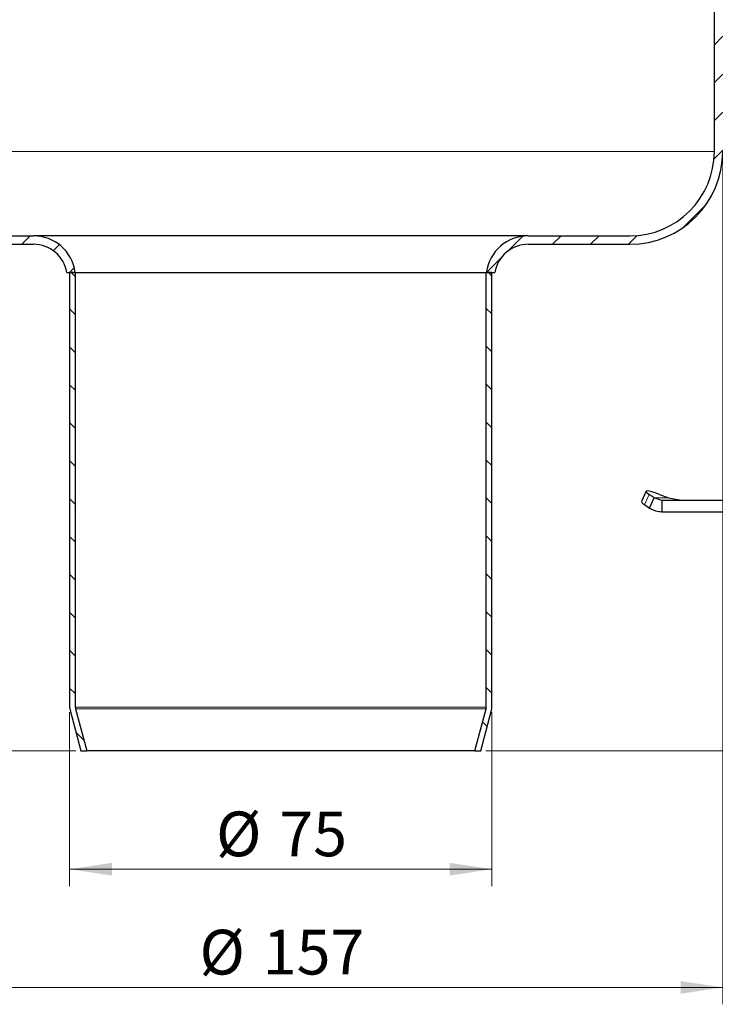
# Model space of a CAD drawing. Units: millimetres. Extents: x 0 to 420, y 0 to 297.
# Drawn here: x 112 to 153, y 147 to 206 of the extents above; entities that cross this region are included whole.
import ezdxf

# ---------------------------------------------------------------- set-up
doc = ezdxf.new("R2010")
doc.units = ezdxf.units.MM
doc.styles.add('SLDTEXTSTYLE0', font='TXT', dxfattribs={"width": 0.605})
doc.dimstyles.new('SLDDIMSTYLE0', dxfattribs={"dimtxt": 2.568319, "dimasz": 2.5, "dimexe": 0, "dimexo": 0.0625, "dimgap": 0.64208, "dimtad": 1, "dimlfac": 3, "dimrnd": 1e-09, "dimzin": 12, "dimdsep": 46, "dimtxsty": 'SLDTEXTSTYLE0', "dimsah": 1, "dimcen": 0.09, "dimadec": 0, "dimazin": 3, "dimtfac": 1, "dimtdec": 3, "dimtofl": 0, "dimtmove": 0, "dimatfit": 3, "dimfxl": 0, "dimfrac": 2, "dimtolj": 1, "dimtzin": 12, "dimarcsym": 0})

# ---------------------------------------------------------------- blocks, each defined once
blk = doc.blocks.new('_D')
at = {"color": 7, "linetype": 'Continuous', "lineweight": 0}
for p, q in [((100.794, 197.646), (100.794, 147.446)), ((153.128, 197.646), (153.128, 147.446)), ((100.794, 148.446), (153.128, 148.446))]:
    blk.add_line(p, q, dxfattribs=at)
at = {"color": 7, "linetype": 'Continuous', "lineweight": 18}
for points in [[(100.794, 148.446), (103.294, 148.071), (103.294, 148.821)], [(153.128, 148.446), (150.628, 148.821), (150.628, 148.071)]]:
    blk.add_solid(points, dxfattribs=at)
at = {"color": 7, "linetype": 'Continuous', "lineweight": 18, "char_height": 2.6458, "attachment_point": 1, "style": 'SLDTEXTSTYLE0'}
for s, insert in [('%%c', (122.148, 151.857)), ('157', (125.895, 151.857))]:
    blk.add_mtext(s, dxfattribs=dict(at, insert=insert))
blk = doc.blocks.new('_D_1')
at = {"color": 7, "linetype": 'Continuous', "lineweight": 0}
for p, q in [((114.461, 164.734), (114.461, 154.446)), ((139.461, 164.734), (139.461, 154.446)), ((114.461, 155.446), (139.461, 155.446))]:
    blk.add_line(p, q, dxfattribs=at)
at = {"color": 7, "linetype": 'Continuous', "lineweight": 18}
for points in [[(114.461, 155.446), (116.961, 155.071), (116.961, 155.821)], [(139.461, 155.446), (136.961, 155.821), (136.961, 155.071)]]:
    blk.add_solid(points, dxfattribs=at)
at = {"color": 7, "linetype": 'Continuous', "lineweight": 18, "char_height": 2.6458, "attachment_point": 1, "style": 'SLDTEXTSTYLE0'}
for s, insert in [('%%c', (123.128, 158.857)), ('75', (126.875, 158.857))]:
    blk.add_mtext(s, dxfattribs=dict(at, insert=insert))
blk = doc.blocks.new('_D_5')
at = {"color": 7, "linetype": 'Continuous', "lineweight": 0}
for p, q in [((105.994, 192.446), (60.461, 192.446)), ((61.461, 192.446), (61.461, 162.446)), ((114.828, 162.446), (60.461, 162.446))]:
    blk.add_line(p, q, dxfattribs=at)
at = {"color": 7, "linetype": 'Continuous', "lineweight": 18}
for points in [[(61.461, 192.446), (61.086, 189.946), (61.836, 189.946)], [(61.461, 162.446), (61.836, 164.946), (61.086, 164.946)]]:
    blk.add_solid(points, dxfattribs=at)
at = {"color": 7, "linetype": 'Continuous', "lineweight": 18, "insert": (58.05, 175.486), "char_height": 2.6458, "attachment_point": 1, "rotation": 90, "style": 'SLDTEXTSTYLE0'}
blk.add_mtext('90', dxfattribs=at)
blk = doc.blocks.new('_D_6')
at = {"color": 7, "linetype": 'Continuous', "lineweight": 0}
for p, q in [((186.928, 241.78), (193.461, 241.78)), ((192.461, 162.446), (192.461, 241.78)), ((139.094, 162.446), (193.461, 162.446))]:
    blk.add_line(p, q, dxfattribs=at)
at = {"color": 7, "linetype": 'Continuous', "lineweight": 18}
for centre, start, end in [((190.489, 201.108), 63.43495, 116.56505), ((190.489, 203.117), 243.43495, 296.56505)]:
    blk.add_arc(centre, 4.41, start, end, dxfattribs=at)
for points in [[(192.461, 241.78), (192.086, 239.28), (192.836, 239.28)], [(192.461, 162.446), (192.836, 164.946), (192.086, 164.946)]]:
    blk.add_solid(points, dxfattribs=at)
at = {"color": 7, "linetype": 'Continuous', "lineweight": 18, "insert": (189.051, 199.173), "char_height": 2.6458, "attachment_point": 1, "rotation": 90, "style": 'SLDTEXTSTYLE0'}
blk.add_mtext('238', dxfattribs=at)

msp = doc.modelspace()

# ---------------------------------------------------------------- hatches: boundary and pattern name
at = {"linetype": 'Continuous', "lineweight": 18}
h = msp.add_hatch(dxfattribs=at)
h.set_pattern_fill('ANSI31', scale=0.5, style=0)
edge = h.paths.add_edge_path(flags=0)
edge.add_arc((101.9612, 229.4765), 0.6667, 180, 240, ccw=False)
edge.add_line((101.2945, 229.4765), (101.2945, 239.2795))
edge.add_arc((98.7945, 239.2795), 2.5, 0, 90)
edge.add_line((98.7945, 241.7795), (96.6278, 241.7795))
edge.add_line((96.6278, 241.7795), (96.6278, 241.2795))
edge.add_line((96.6278, 241.2795), (98.7944, 241.2795))
edge.add_arc((98.7945, 239.2795), 2, 0, 90.001674, ccw=False)
edge.add_line((100.7945, 239.2795), (100.7945, 229.4765))
edge.add_arc((101.9612, 229.4765), 1.1667, 180, 240)
edge.add_line((101.3778, 228.4662), (101.8945, 228.1679))
edge.add_arc((101.4778, 227.4462), 0.8333, -60, 60, ccw=False)
edge.add_line((101.8945, 226.7245), (101.3778, 226.4262))
edge.add_arc((101.9612, 225.4159), 1.1667, 120, 180)
edge.add_line((100.7945, 225.4159), (100.7945, 197.9462))
edge.add_arc((106.2945, 197.9462), 5.5, 180, 270)
edge.add_line((106.2945, 192.4462), (112.3168, 192.4462))
edge.add_arc((112.3168, 190.4462), 2, 9.594068, 90, ccw=False)
edge.add_line((114.2888, 190.7795), (114.7945, 190.7795))
edge.add_arc((112.3168, 190.4462), 2.5, 7.662256, 90)
edge.add_line((112.3168, 192.9462), (106.2945, 192.9462))
edge.add_arc((106.2945, 197.9462), 5, 180, 270, ccw=False)
edge.add_line((101.2945, 197.9462), (101.2945, 225.4159))
edge.add_arc((101.9612, 225.4159), 0.6667, 120, 180, ccw=False)
edge.add_line((101.6278, 225.9932), (102.1445, 226.2915))
edge.add_arc((101.4778, 227.4462), 1.3333, 300, 420)
edge.add_line((102.1445, 228.6009), (101.6278, 228.8992))
h = msp.add_hatch(dxfattribs=at)
h.set_pattern_fill('ANSI31', scale=0.5, style=0)
edge = h.paths.add_edge_path(flags=0)
edge.add_arc((151.9612, 229.4765), 0.6667, 300, 360, ccw=False)
edge.add_line((152.2945, 228.8992), (151.7778, 228.6009))
edge.add_arc((152.4445, 227.4462), 1.3333, 120, 240)
edge.add_line((151.7778, 226.2915), (152.2945, 225.9932))
edge.add_arc((151.9612, 225.4159), 0.6667, 0, 60, ccw=False)
edge.add_line((152.6278, 225.4159), (152.6278, 197.9462))
edge.add_arc((147.6278, 197.9462), 5, 270, 360, ccw=False)
edge.add_line((147.6278, 192.9462), (141.6055, 192.9462))
edge.add_arc((141.6055, 190.4462), 2.5, 90, 172.337744)
edge.add_line((139.1278, 190.7795), (139.6335, 190.7795))
edge.add_arc((141.6055, 190.4462), 2, 90, 170.405932, ccw=False)
edge.add_line((141.6055, 192.4462), (147.6278, 192.4462))
edge.add_arc((147.6278, 197.9462), 5.5, 270, 360)
edge.add_line((153.1278, 197.9462), (153.1278, 225.4159))
edge.add_arc((151.9612, 225.4159), 1.1667, 0, 60)
edge.add_line((152.5445, 226.4262), (152.0278, 226.7245))
edge.add_arc((152.4445, 227.4462), 0.8333, 120, 240, ccw=False)
edge.add_line((152.0278, 228.1679), (152.5445, 228.4662))
edge.add_arc((151.9612, 229.4765), 1.1667, 300, 360)
edge.add_line((153.1278, 229.4765), (153.1278, 239.2795))
edge.add_arc((155.1278, 239.2795), 2, 90, 180, ccw=False)
edge.add_line((155.1278, 241.2795), (157.2945, 241.2795))
edge.add_line((157.2945, 241.2795), (157.2945, 241.7795))
edge.add_line((157.2945, 241.7795), (155.1278, 241.7795))
edge.add_arc((155.1278, 239.2795), 2.5, 90, 180)
edge.add_line((152.6278, 239.2795), (152.6278, 229.4765))
h = msp.add_hatch(dxfattribs=at)
h.set_pattern_fill('ANSI31', scale=0.5, angle=90, style=0)
edge = h.paths.add_edge_path(flags=0)
edge.add_line((115.4728, 162.4462), (114.8057, 164.9477))
edge.add_arc((115.1278, 165.0336), 0.3333, 180, 194.931417, ccw=False)
edge.add_line((114.7945, 165.0336), (114.7945, 190.7795))
edge.add_line((114.7945, 190.7795), (114.4612, 190.7795))
edge.add_line((114.4612, 190.7795), (114.4612, 165.0336))
edge.add_arc((115.1278, 165.0336), 0.6667, 180, 194.931417)
edge.add_line((114.4837, 164.8618), (115.1278, 162.4462))
edge.add_line((115.1278, 162.4462), (115.4728, 162.4462))
h = msp.add_hatch(dxfattribs=at)
h.set_pattern_fill('ANSI31', scale=0.5, angle=90, style=0)
edge = h.paths.add_edge_path(flags=0)
edge.add_line((139.1166, 164.9477), (138.4495, 162.4462))
edge.add_line((138.4495, 162.4462), (138.7945, 162.4462))
edge.add_line((138.7945, 162.4462), (139.4386, 164.8618))
edge.add_arc((138.7945, 165.0336), 0.6667, 345.068583, 360)
edge.add_line((139.4612, 165.0336), (139.4612, 190.7795))
edge.add_line((139.4612, 190.7795), (139.1278, 190.7795))
edge.add_line((139.1278, 190.7795), (139.1278, 165.0336))
edge.add_arc((138.7945, 165.0336), 0.3333, 345.068583, 360, ccw=False)

# ---------------------------------------------------------------- linework, layer by layer
at = {"color": 7, "linetype": 'Continuous', "lineweight": 25}
for p, q in [((152.6278, 197.9462), (152.6278, 225.4159)), ((106.2945, 192.9462), (112.3168, 192.9462)), ((106.2945, 192.4462), (112.3168, 192.4462)), ((141.6055, 192.9462), (147.6278, 192.9462)), ((141.6055, 192.4462), (147.6278, 192.4462)), ((114.2888, 190.7795), (114.7945, 190.7795)), ((114.4612, 190.7795), (114.4612, 165.0336)), ((114.7945, 190.7795), (114.4612, 190.7795)), ((114.7945, 190.7795), (114.7945, 165.0336)), ((114.7945, 190.7795), (139.1278, 190.7795)), ((139.1278, 165.0336), (139.1278, 190.7795)), ((139.4612, 190.7795), (139.1278, 190.7795)), ((139.1278, 190.7795), (139.6335, 190.7795)), ((139.4612, 165.0336), (139.4612, 190.7795)), ((148.5863, 177.8213), (148.3141, 177.2171)), ((149.0599, 177.4357), (148.7692, 177.6349)), ((148.7877, 176.8315), (149.0599, 177.4357)), ((149.526, 177.2795), (149.0599, 177.4357)), ((149.3792, 177.6349), (149.9139, 177.4357)), ((149.526, 177.2795), (149.526, 176.6129)), ((159.3557, 177.2795), (149.526, 177.2795)), ((149.9139, 177.4357), (150.8085, 177.2795)), ((148.4971, 177.0307), (148.7877, 176.8315)), ((149.526, 176.6129), (159.3557, 176.6129)), ((114.4837, 164.8618), (115.1278, 162.4462)), ((114.8057, 164.9477), (115.4728, 162.4462)), ((138.4495, 162.4462), (139.1166, 164.9477)), ((138.7945, 162.4462), (139.4386, 164.8618)), ((115.1278, 162.4462), (115.4728, 162.4462)), ((138.4495, 162.4462), (115.4728, 162.4462)), ((138.4495, 162.4462), (138.7945, 162.4462))]:
    msp.add_line(p, q, dxfattribs=at)
at = {"color": 8, "linetype": 'Continuous', "lineweight": 18}
for p, q in [((101.2945, 197.9462), (152.6278, 197.9462)), ((148.7692, 177.6349), (148.4971, 177.0307)), ((149.0599, 177.4357), (149.9139, 177.4357)), ((139.1278, 165.0336), (114.7945, 165.0336)), ((139.1166, 164.9477), (114.8057, 164.9477))]:
    msp.add_line(p, q, dxfattribs=at)
at = {"color": 7, "linetype": 'Continuous', "lineweight": 25, "flags": 128}
msp.add_lwpolyline([(149.3792, 177.6349), (149.1324, 177.7225), (148.923, 177.7876), (148.7591, 177.8277), (148.6469, 177.8412), (148.5908, 177.8277), (148.5929, 177.7876), (148.6531, 177.7225), (148.7692, 177.6349)], dxfattribs=at)
at = {"color": 7, "linetype": 'Continuous', "lineweight": 25}
for centre, radius, start, end in [((147.6278, 197.9462), 5.5, 270, 0), ((147.6278, 197.9462), 5, 270, 0), ((112.3168, 190.4462), 2.5, 7.662256, 90), ((112.3168, 190.4462), 2, 9.594068, 90), ((141.6055, 190.4462), 2.5, 90, 172.337744), ((141.6055, 190.4462), 2, 90, 170.405932), ((148.6013, 177.3159), 0.3036, 198.985815, 249.928437), ((115.1278, 165.0336), 0.6667, 180, 194.931417), ((115.1278, 165.0336), 0.3333, 180, 194.931417), ((138.7945, 165.0336), 0.3333, 345.068583, 0), ((138.7945, 165.0336), 0.6667, 345.068583, 0)]:
    msp.add_arc(centre, radius, start, end, dxfattribs=at)
for points, knots in [([(126.9612, 192.9462), (126.5145, 192.9462), (125.6213, 192.9462), (124.2662, 192.9462), (122.9081, 192.9462), (121.5436, 192.9462), (120.2132, 192.9462), (118.9251, 192.9462), (117.7111, 192.9462), (116.5878, 192.9462), (115.574, 192.9462), (114.6885, 192.9462), (113.9358, 192.9462), (113.2643, 192.9462), (112.7321, 192.9462), (112.3804, 192.9462), (112.3378, 192.9462), (112.3168, 192.9462)], [0, 0, 0, 0, 0.0582504, 0.1165045, 0.1782504, 0.2400038, 0.3043233, 0.3686505, 0.4343386, 0.5000345, 0.5657226, 0.6314185, 0.6957381, 0.7600652, 0.8423407, 0.9223722, 1, 1, 1, 1]), ([(141.6055, 192.9462), (141.5938, 192.9462), (141.5703, 192.9462), (141.3758, 192.9462), (141.0581, 192.9462), (140.592, 192.9462), (139.9867, 192.9462), (139.2338, 192.9462), (138.3483, 192.9462), (137.3346, 192.9462), (136.2113, 192.9462), (134.9973, 192.9462), (133.7092, 192.9462), (132.2355, 192.9462), (130.5779, 192.9462), (128.7655, 192.9462), (127.5565, 192.9462), (126.9612, 192.9462)], [0, 0, 0, 0, 0.0582484, 0.1165046, 0.1782504, 0.2400038, 0.3043234, 0.3686505, 0.4343386, 0.5000345, 0.5657226, 0.6314185, 0.6957381, 0.7600652, 0.8423407, 0.9223739, 1, 1, 1, 1])]:
    msp.add_open_spline(points, degree=3, knots=knots, dxfattribs=at)
msp.add_open_spline([(148.7877, 176.8315), (148.905, 176.768), (149.1395, 176.6412), (149.3972, 176.6223), (149.526, 176.6129)], degree=3, dxfattribs=at)

# ---------------------------------------------------------------- dimensions: what is measured, and where the dimension line sits
at = {"color": 7, "linetype": 'Continuous', "lineweight": 18}
dim = msp.add_linear_dim(base=(192.4612, 241.7795), p1=(138.7945, 162.4462), p2=(186.6278, 241.7795), angle=90, text='(<>)', dimstyle='SLDDIMSTYLE0', dxfattribs=at)
dim.commit()
dim.dimension.update_dxf_attribs({"geometry": '_D_6', "text_midpoint": (192.4612, 202.1129), "dimtype": 160})
for base, p1, p2, picture, middle in [((153.1278, 148.4462), (100.7945, 197.9462), (153.1278, 197.9462), '_D', (126.9612, 148.4462)), ((139.4612, 155.4462), (114.4612, 165.0336), (139.4612, 165.0336), '_D_1', (126.9612, 155.4462))]:
    dim = msp.add_linear_dim(base=base, p1=p1, p2=p2, text='%%c<>', dimstyle='SLDDIMSTYLE0', dxfattribs=at)
    dim.commit()
    dim.dimension.update_dxf_attribs({"geometry": picture, "text_midpoint": middle, "dimtype": 160})
dim = msp.add_linear_dim(base=(61.4611, 162.4462), p1=(106.2945, 192.4462), p2=(115.1278, 162.4462), angle=90, dimstyle='SLDDIMSTYLE0', dxfattribs=at)
dim.commit()
dim.dimension.update_dxf_attribs({"geometry": '_D_5', "text_midpoint": (61.4611, 177.4462), "dimtype": 160})

doc.saveas('drawing.dxf')
